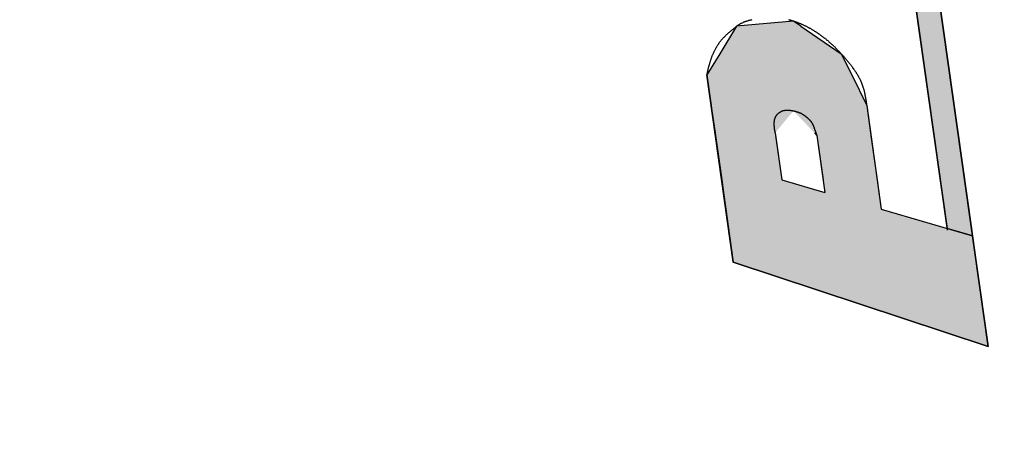
# Model space of a CAD drawing. Extents: x 256 to 649, y 176 to 459.
# Drawn here: x 484 to 493, y 397 to 400 of the extents above; entities that cross this region are included whole.
import ezdxf

# ---------------------------------------------------------------- set-up
doc = ezdxf.new("R2010")
doc.units = 0
doc.layers.add('ROGO', color=6, linetype='CONTINUOUS')
doc.layers.add('外形線', color=7, linetype='CONTINUOUS')

# ---------------------------------------------------------------- blocks, each defined once
blk = doc.blocks.new('*U20')
at = {"layer": 'ROGO', "color": 4, "linetype": 'CONTINUOUS'}
for p, q in [((490.8698, 400.3973), (490.3853, 400.3529)), ((490.9344, 400.3529), (490.8698, 400.3973)), ((490.3853, 400.3529), (490.2417, 400.1169)), ((490.9344, 400.3529), (491.2783, 400.1169)), ((490.2417, 400.1169), (490.1323, 399.9369)), ((491.2783, 400.1169), (491.3667, 399.9369)), ((490.1323, 399.9369), (490.1689, 399.6759)), ((491.3667, 399.9369), (491.495, 399.6759)), ((490.1689, 399.6759), (490.1753, 399.6305)), ((490.1753, 399.6305), (490.2016, 399.4438)), ((491.495, 399.6759), (491.5014, 399.6305)), ((491.5014, 399.6305), (491.5276, 399.4438)), ((490.2016, 399.4438), (490.2047, 399.4217)), ((490.7144, 399.4438), (490.7175, 399.4217)), ((491.0491, 399.4438), (491.0701, 399.4217)), ((491.5276, 399.4438), (491.5307, 399.4217)), ((490.2047, 399.4217), (490.2581, 399.0417)), ((490.7175, 399.4217), (490.7709, 399.0417)), ((491.0701, 399.4217), (491.1235, 399.0417)), ((491.5307, 399.4217), (491.5841, 399.0417)), ((490.2581, 399.0417), (490.2732, 398.9339)), ((491.5841, 399.0417), (491.5993, 398.9339)), ((490.2732, 398.9339), (490.293, 398.793)), ((491.5993, 398.9339), (491.6191, 398.793)), ((490.293, 398.793), (490.3251, 398.5648)), ((491.6191, 398.793), (492.3971, 398.5648)), ((490.3251, 398.5648), (490.3567, 398.3401)), ((492.3971, 398.5648), (492.4287, 398.3401)), ((492.5299, 397.6203), (490.3567, 398.3401)), ((492.4287, 398.3401), (492.5299, 397.6203))]:
    blk.add_line(p, q, dxfattribs=at)
for points in [[(490.8698, 400.3973), (490.3853, 400.3529), (490.9344, 400.3529)], [(490.3853, 400.3529), (490.2417, 400.1169), (491.2783, 400.1169)], [(490.2417, 400.1169), (490.1323, 399.9369), (491.3667, 399.9369)], [(490.1323, 399.9369), (490.1689, 399.6759), (491.495, 399.6759)], [(490.1689, 399.6759), (490.1753, 399.6305), (491.5014, 399.6305)], [(490.1753, 399.6305), (490.2016, 399.4438), (490.7144, 399.4438)], [(490.8706, 399.6305), (491.0491, 399.4438), (491.5276, 399.4438)], [(490.2016, 399.4438), (490.2047, 399.4217), (490.7175, 399.4217)], [(491.0491, 399.4438), (491.0701, 399.4217), (491.5307, 399.4217)], [(490.2047, 399.4217), (490.2581, 399.0417), (490.7709, 399.0417)], [(491.0701, 399.4217), (491.1235, 399.0417), (491.5841, 399.0417)], [(490.2581, 399.0417), (490.2732, 398.9339), (491.1387, 398.9339)], [(491.1235, 399.0417), (491.1387, 398.9339), (491.5993, 398.9339)], [(490.2732, 398.9339), (490.293, 398.793), (491.6191, 398.793)], [(490.293, 398.793), (490.3251, 398.5648), (492.3971, 398.5648)], [(490.3251, 398.5648), (490.3567, 398.3401), (492.4287, 398.3401)]]:
    blk.add_solid(points, dxfattribs=at)
at = {"layer": 'ROGO', "color": 4, "linetype": 'CONTINUOUS', "extrusion": (0, 0, -1)}
for points in [[(-490.3853, 400.3529), (-490.9344, 400.3529), (-491.2783, 400.1169)], [(-490.2417, 400.1169), (-491.2783, 400.1169), (-491.3667, 399.9369)], [(-490.1323, 399.9369), (-491.3667, 399.9369), (-491.495, 399.6759)], [(-490.1689, 399.6759), (-491.495, 399.6759), (-491.5014, 399.6305)], [(-490.1753, 399.6305), (-490.8706, 399.6305), (-490.7144, 399.4438)], [(-490.8706, 399.6305), (-491.5014, 399.6305), (-491.5276, 399.4438)], [(-490.2016, 399.4438), (-490.7144, 399.4438), (-490.7175, 399.4217)], [(-491.0491, 399.4438), (-491.5276, 399.4438), (-491.5307, 399.4217)], [(-490.2047, 399.4217), (-490.7175, 399.4217), (-490.7709, 399.0417)], [(-491.0701, 399.4217), (-491.5307, 399.4217), (-491.5841, 399.0417)], [(-490.2581, 399.0417), (-490.7709, 399.0417), (-491.1387, 398.9339)], [(-491.1235, 399.0417), (-491.5841, 399.0417), (-491.5993, 398.9339)], [(-490.2732, 398.9339), (-491.5993, 398.9339), (-491.6191, 398.793)], [(-490.293, 398.793), (-491.6191, 398.793), (-492.3971, 398.5648)], [(-490.3251, 398.5648), (-492.3971, 398.5648), (-492.4287, 398.3401)], [(-490.3567, 398.3401), (-492.4287, 398.3401), (-492.5299, 397.6203)]]:
    blk.add_solid(points, dxfattribs=at)
blk = doc.blocks.new('*U21')
at = {"layer": 'ROGO', "color": 4, "linetype": 'CONTINUOUS'}
for p, q in [((490.4944, 410.6256), (492.1805, 398.6284)), ((490.7021, 410.6256), (492.3882, 398.6284)), ((492.3971, 398.5648), (492.1805, 398.6284)), ((492.3882, 398.6284), (492.3971, 398.5648))]:
    blk.add_line(p, q, dxfattribs=at)
blk.add_solid([(490.4944, 410.6256), (492.1805, 398.6284), (492.3882, 398.6284)], dxfattribs=at)
at = {"layer": 'ROGO', "color": 4, "linetype": 'CONTINUOUS', "extrusion": (0, 0, -1)}
for points in [[(-490.4944, 410.6256), (-490.7021, 410.6256), (-492.3882, 398.6284)], [(-492.1805, 398.6284), (-492.3882, 398.6284), (-492.3971, 398.5648)]]:
    blk.add_solid(points, dxfattribs=at)

msp = doc.modelspace()

# ---------------------------------------------------------------- linework, layer by layer
at = {"layer": 'ROGO', "color": 4}
for p, q in [((492.5299, 397.6203), (490.5969, 411.3743)), ((492.1825, 398.6142), (490.4842, 410.6985)), ((490.3567, 398.3401), (490.1323, 399.9369)), ((491.495, 399.6759), (491.6191, 398.793)), ((490.7144, 399.4438), (490.7709, 399.0417)), ((491.0701, 399.4217), (491.1387, 398.9339)), ((490.7709, 399.0417), (491.1387, 398.9339)), ((491.6191, 398.793), (492.3971, 398.5648)), ((490.3567, 398.3401), (492.5299, 397.6203))]:
    msp.add_line(p, q, dxfattribs=at)
for points in [[(490.132, 399.937, 0), (490.133, 399.941, 0), (490.134, 399.946, 0), (490.135, 399.95, 0), (490.136, 399.954, 0), (490.137, 399.959, 0), (490.138, 399.963, 0), (490.139, 399.968, 0), (490.14, 399.972, 0), (490.141, 399.976, 0), (490.142, 399.981, 0), (490.143, 399.985, 0), (490.144, 399.989, 0), (490.145, 399.994, 0), (490.146, 399.998, 0), (490.147, 400.002, 0), (490.149, 400.007, 0), (490.15, 400.011, 0), (490.151, 400.015, 0), (490.152, 400.02, 0), (490.153, 400.024, 0), (490.154, 400.028, 0), (490.156, 400.033, 0), (490.157, 400.037, 0), (490.158, 400.041, 0), (490.159, 400.045, 0), (490.161, 400.05, 0), (490.162, 400.054, 0), (490.163, 400.058, 0), (490.165, 400.063, 0), (490.166, 400.067, 0), (490.168, 400.071, 0), (490.169, 400.075, 0), (490.171, 400.08, 0), (490.172, 400.084, 0), (490.174, 400.088, 0), (490.175, 400.092, 0), (490.177, 400.096, 0), (490.178, 400.101, 0), (490.18, 400.105, 0), (490.182, 400.109, 0), (490.184, 400.113, 0), (490.185, 400.117, 0), (490.187, 400.121, 0), (490.189, 400.125, 0), (490.191, 400.13, 0), (490.193, 400.134, 0), (490.195, 400.138, 0), (490.197, 400.142, 0), (490.199, 400.146, 0), (490.201, 400.15, 0), (490.203, 400.154, 0), (490.205, 400.158, 0), (490.207, 400.162, 0), (490.209, 400.166, 0), (490.211, 400.17, 0), (490.213, 400.174, 0), (490.216, 400.178, 0), (490.218, 400.181, 0), (490.22, 400.185, 0), (490.223, 400.189, 0), (490.225, 400.193, 0), (490.228, 400.197, 0), (490.23, 400.2, 0), (490.233, 400.204, 0), (490.235, 400.208, 0), (490.238, 400.211, 0), (490.24, 400.215, 0), (490.243, 400.219, 0), (490.246, 400.222, 0), (490.248, 400.226, 0), (490.251, 400.229, 0), (490.254, 400.233, 0), (490.257, 400.236, 0), (490.26, 400.239, 0), (490.263, 400.243, 0), (490.266, 400.246, 0), (490.269, 400.249, 0), (490.272, 400.253, 0), (490.275, 400.256, 0), (490.278, 400.259, 0), (490.281, 400.262, 0), (490.284, 400.266, 0), (490.287, 400.269, 0), (490.291, 400.272, 0), (490.294, 400.275, 0), (490.297, 400.278, 0), (490.3, 400.281, 0), (490.304, 400.284, 0), (490.307, 400.287, 0), (490.31, 400.29, 0), (490.314, 400.293, 0), (490.317, 400.296, 0), (490.32, 400.299, 0), (490.324, 400.302, 0), (490.327, 400.305, 0), (490.331, 400.308, 0), (490.334, 400.311, 0), (490.337, 400.314, 0), (490.341, 400.317, 0), (490.344, 400.319, 0), (490.348, 400.322, 0), (490.351, 400.325, 0), (490.355, 400.328, 0), (490.358, 400.331, 0), (490.362, 400.334, 0), (490.365, 400.337, 0), (490.369, 400.34, 0), (490.372, 400.343, 0), (490.376, 400.345, 0), (490.379, 400.348, 0), (490.383, 400.351, 0), (490.386, 400.354, 0), (490.39, 400.356, 0), (490.393, 400.359, 0), (490.397, 400.361, 0), (490.401, 400.364, 0), (490.404, 400.366, 0), (490.408, 400.369, 0), (490.412, 400.371, 0), (490.416, 400.373, 0), (490.42, 400.375, 0), (490.424, 400.378, 0), (490.428, 400.38, 0), (490.432, 400.382, 0), (490.436, 400.383, 0), (490.44, 400.385, 0), (490.444, 400.387, 0), (490.448, 400.389, 0), (490.452, 400.39, 0), (490.456, 400.392, 0), (490.46, 400.393, 0), (490.464, 400.395, 0), (490.469, 400.396, 0), (490.473, 400.398, 0), (490.477, 400.399, 0), (490.482, 400.4, 0), (490.486, 400.401, 0), (490.49, 400.403, 0), (490.495, 400.404, 0), (490.499, 400.405, 0), (490.503, 400.406, 0), (490.508, 400.407, 0), (490.512, 400.408, 0), (490.517, 400.409, 0)], [(490.829, 400.409, 0), (490.833, 400.408, 0), (490.837, 400.407, 0), (490.842, 400.406, 0), (490.846, 400.404, 0), (490.85, 400.403, 0), (490.855, 400.402, 0), (490.859, 400.401, 0), (490.863, 400.399, 0), (490.868, 400.398, 0), (490.872, 400.397, 0), (490.876, 400.395, 0), (490.88, 400.394, 0), (490.885, 400.392, 0), (490.889, 400.391, 0), (490.893, 400.389, 0), (490.897, 400.388, 0), (490.902, 400.386, 0), (490.906, 400.385, 0), (490.91, 400.383, 0), (490.914, 400.381, 0), (490.919, 400.38, 0), (490.923, 400.378, 0), (490.927, 400.376, 0), (490.931, 400.375, 0), (490.935, 400.373, 0), (490.939, 400.371, 0), (490.943, 400.369, 0), (490.948, 400.367, 0), (490.952, 400.365, 0), (490.956, 400.364, 0), (490.96, 400.362, 0), (490.964, 400.36, 0), (490.968, 400.358, 0), (490.972, 400.356, 0), (490.976, 400.354, 0), (490.98, 400.352, 0), (490.984, 400.35, 0), (490.988, 400.348, 0), (490.992, 400.346, 0), (490.996, 400.343, 0), (491, 400.341, 0), (491.004, 400.339, 0), (491.008, 400.337, 0), (491.012, 400.335, 0), (491.016, 400.333, 0), (491.02, 400.33, 0), (491.024, 400.328, 0), (491.027, 400.326, 0), (491.031, 400.324, 0), (491.035, 400.321, 0), (491.039, 400.319, 0), (491.043, 400.317, 0), (491.047, 400.314, 0), (491.05, 400.312, 0), (491.054, 400.309, 0), (491.058, 400.307, 0), (491.062, 400.305, 0), (491.066, 400.302, 0), (491.069, 400.3, 0), (491.073, 400.297, 0), (491.077, 400.295, 0), (491.08, 400.292, 0), (491.084, 400.29, 0), (491.088, 400.287, 0), (491.091, 400.284, 0), (491.095, 400.282, 0), (491.099, 400.279, 0), (491.102, 400.277, 0), (491.106, 400.274, 0), (491.11, 400.271, 0), (491.113, 400.269, 0), (491.117, 400.266, 0), (491.12, 400.263, 0), (491.124, 400.261, 0), (491.127, 400.258, 0), (491.131, 400.255, 0), (491.135, 400.252, 0), (491.138, 400.25, 0), (491.141, 400.247, 0), (491.145, 400.244, 0), (491.148, 400.241, 0), (491.152, 400.238, 0), (491.155, 400.235, 0), (491.159, 400.233, 0), (491.162, 400.23, 0), (491.166, 400.227, 0), (491.169, 400.224, 0), (491.172, 400.221, 0), (491.176, 400.218, 0), (491.179, 400.215, 0), (491.182, 400.212, 0), (491.186, 400.209, 0), (491.189, 400.206, 0), (491.192, 400.203, 0), (491.196, 400.2, 0), (491.199, 400.197, 0), (491.202, 400.194, 0), (491.205, 400.191, 0), (491.209, 400.188, 0), (491.212, 400.185, 0), (491.215, 400.182, 0), (491.218, 400.179, 0), (491.222, 400.176, 0), (491.225, 400.173, 0), (491.228, 400.169, 0), (491.231, 400.166, 0), (491.234, 400.163, 0), (491.237, 400.16, 0), (491.241, 400.157, 0), (491.244, 400.154, 0), (491.247, 400.15, 0), (491.25, 400.147, 0), (491.253, 400.144, 0), (491.256, 400.141, 0), (491.259, 400.137, 0), (491.262, 400.134, 0), (491.265, 400.131, 0), (491.268, 400.128, 0), (491.271, 400.124, 0), (491.274, 400.121, 0), (491.278, 400.118, 0), (491.281, 400.114, 0), (491.284, 400.111, 0), (491.287, 400.108, 0), (491.29, 400.104, 0), (491.293, 400.101, 0), (491.296, 400.098, 0), (491.299, 400.094, 0), (491.301, 400.091, 0), (491.304, 400.087, 0), (491.307, 400.084, 0), (491.31, 400.081, 0), (491.313, 400.077, 0), (491.316, 400.074, 0), (491.319, 400.07, 0), (491.322, 400.067, 0), (491.325, 400.063, 0), (491.328, 400.06, 0), (491.331, 400.056, 0), (491.334, 400.053, 0), (491.336, 400.049, 0), (491.339, 400.046, 0), (491.342, 400.042, 0), (491.345, 400.039, 0), (491.348, 400.035, 0), (491.351, 400.032, 0), (491.353, 400.028, 0), (491.356, 400.025, 0), (491.359, 400.021, 0), (491.362, 400.017, 0), (491.365, 400.014, 0), (491.367, 400.01, 0), (491.37, 400.007, 0), (491.373, 400.003, 0), (491.375, 399.999, 0), (491.378, 399.996, 0), (491.381, 399.992, 0), (491.383, 399.988, 0), (491.386, 399.985, 0), (491.389, 399.981, 0), (491.391, 399.977, 0), (491.394, 399.973, 0), (491.396, 399.97, 0), (491.399, 399.966, 0), (491.401, 399.962, 0), (491.404, 399.958, 0), (491.406, 399.955, 0), (491.408, 399.951, 0), (491.411, 399.947, 0), (491.413, 399.943, 0), (491.415, 399.939, 0), (491.418, 399.935, 0), (491.42, 399.932, 0), (491.422, 399.928, 0), (491.424, 399.924, 0), (491.426, 399.92, 0), (491.429, 399.916, 0), (491.431, 399.912, 0), (491.433, 399.908, 0), (491.435, 399.904, 0), (491.437, 399.9, 0), (491.439, 399.896, 0), (491.441, 399.892, 0), (491.442, 399.888, 0), (491.444, 399.884, 0), (491.446, 399.88, 0), (491.448, 399.876, 0), (491.45, 399.872, 0), (491.451, 399.868, 0), (491.453, 399.863, 0), (491.454, 399.859, 0), (491.456, 399.855, 0), (491.457, 399.851, 0), (491.459, 399.847, 0), (491.46, 399.843, 0), (491.462, 399.838, 0), (491.463, 399.834, 0), (491.464, 399.83, 0), (491.466, 399.826, 0), (491.467, 399.821, 0), (491.468, 399.817, 0), (491.469, 399.813, 0), (491.47, 399.809, 0), (491.472, 399.804, 0), (491.473, 399.8, 0), (491.474, 399.796, 0), (491.475, 399.791, 0), (491.476, 399.787, 0), (491.477, 399.783, 0), (491.478, 399.778, 0), (491.479, 399.774, 0), (491.479, 399.769, 0), (491.48, 399.765, 0), (491.481, 399.761, 0), (491.482, 399.756, 0), (491.483, 399.752, 0), (491.484, 399.747, 0), (491.484, 399.743, 0), (491.485, 399.738, 0), (491.486, 399.734, 0), (491.487, 399.73, 0), (491.487, 399.725, 0), (491.488, 399.721, 0), (491.489, 399.716, 0), (491.49, 399.712, 0), (491.49, 399.707, 0), (491.491, 399.703, 0), (491.492, 399.698, 0), (491.492, 399.694, 0), (491.493, 399.689, 0), (491.494, 399.685, 0), (491.494, 399.68, 0), (491.495, 399.676, 0)], [(490.714, 399.444, 0), (490.714, 399.446, 0), (490.714, 399.448, 0), (490.714, 399.45, 0), (490.713, 399.452, 0), (490.713, 399.454, 0), (490.713, 399.455, 0), (490.712, 399.457, 0), (490.712, 399.459, 0), (490.712, 399.461, 0), (490.712, 399.463, 0), (490.711, 399.465, 0), (490.711, 399.467, 0), (490.711, 399.469, 0), (490.711, 399.471, 0), (490.71, 399.473, 0), (490.71, 399.475, 0), (490.71, 399.477, 0), (490.71, 399.479, 0), (490.709, 399.481, 0), (490.709, 399.483, 0), (490.709, 399.484, 0), (490.709, 399.486, 0), (490.709, 399.488, 0), (490.708, 399.49, 0), (490.708, 399.492, 0), (490.708, 399.494, 0), (490.708, 399.496, 0), (490.708, 399.498, 0), (490.708, 399.5, 0), (490.707, 399.501, 0), (490.707, 399.503, 0), (490.707, 399.505, 0), (490.707, 399.507, 0), (490.707, 399.509, 0), (490.707, 399.511, 0), (490.707, 399.513, 0), (490.707, 399.514, 0), (490.707, 399.516, 0), (490.707, 399.518, 0), (490.707, 399.52, 0), (490.707, 399.522, 0), (490.707, 399.524, 0), (490.707, 399.525, 0), (490.707, 399.527, 0), (490.707, 399.529, 0), (490.707, 399.531, 0), (490.707, 399.533, 0), (490.707, 399.534, 0), (490.707, 399.536, 0), (490.707, 399.538, 0), (490.708, 399.54, 0), (490.708, 399.541, 0), (490.708, 399.543, 0), (490.708, 399.545, 0), (490.708, 399.546, 0), (490.709, 399.548, 0), (490.709, 399.55, 0), (490.709, 399.551, 0), (490.709, 399.553, 0), (490.71, 399.555, 0), (490.71, 399.556, 0), (490.711, 399.558, 0), (490.711, 399.56, 0), (490.711, 399.561, 0), (490.712, 399.563, 0), (490.712, 399.565, 0), (490.713, 399.566, 0), (490.713, 399.568, 0), (490.714, 399.569, 0), (490.714, 399.571, 0), (490.715, 399.572, 0), (490.715, 399.574, 0), (490.716, 399.576, 0), (490.717, 399.577, 0), (490.717, 399.579, 0), (490.718, 399.58, 0), (490.719, 399.581, 0), (490.72, 399.583, 0), (490.72, 399.584, 0), (490.721, 399.586, 0), (490.722, 399.587, 0), (490.723, 399.589, 0), (490.724, 399.59, 0), (490.725, 399.591, 0), (490.726, 399.593, 0), (490.727, 399.594, 0), (490.728, 399.596, 0), (490.729, 399.597, 0), (490.73, 399.598, 0), (490.731, 399.599, 0), (490.732, 399.601, 0), (490.733, 399.602, 0), (490.734, 399.603, 0), (490.735, 399.605, 0), (490.737, 399.606, 0), (490.738, 399.607, 0), (490.739, 399.608, 0), (490.741, 399.609, 0), (490.742, 399.61, 0), (490.743, 399.612, 0), (490.745, 399.613, 0), (490.746, 399.614, 0), (490.747, 399.615, 0), (490.749, 399.616, 0), (490.75, 399.617, 0), (490.752, 399.618, 0), (490.753, 399.619, 0), (490.755, 399.62, 0), (490.756, 399.621, 0), (490.758, 399.622, 0), (490.76, 399.623, 0), (490.761, 399.624, 0), (490.763, 399.624, 0), (490.764, 399.625, 0), (490.766, 399.626, 0), (490.768, 399.627, 0), (490.769, 399.628, 0), (490.771, 399.628, 0), (490.772, 399.629, 0), (490.774, 399.63, 0), (490.776, 399.63, 0), (490.778, 399.631, 0), (490.779, 399.632, 0), (490.781, 399.632, 0), (490.783, 399.633, 0), (490.784, 399.633, 0), (490.786, 399.634, 0), (490.788, 399.634, 0), (490.789, 399.635, 0), (490.791, 399.635, 0), (490.793, 399.635, 0), (490.795, 399.636, 0), (490.796, 399.636, 0), (490.798, 399.636, 0), (490.8, 399.636, 0), (490.802, 399.637, 0), (490.803, 399.637, 0), (490.805, 399.637, 0), (490.807, 399.637, 0), (490.809, 399.637, 0), (490.81, 399.637, 0), (490.812, 399.637, 0), (490.814, 399.637, 0), (490.816, 399.637, 0), (490.817, 399.637, 0), (490.819, 399.637, 0), (490.821, 399.637, 0), (490.823, 399.637, 0), (490.824, 399.637, 0), (490.826, 399.637, 0), (490.828, 399.637, 0), (490.83, 399.637, 0), (490.831, 399.637, 0), (490.833, 399.637, 0), (490.835, 399.636, 0), (490.837, 399.636, 0), (490.838, 399.636, 0), (490.84, 399.636, 0), (490.842, 399.636, 0), (490.844, 399.635, 0), (490.845, 399.635, 0), (490.847, 399.635, 0), (490.849, 399.635, 0), (490.851, 399.634, 0), (490.852, 399.634, 0), (490.854, 399.634, 0), (490.856, 399.633, 0), (490.858, 399.633, 0), (490.859, 399.633, 0), (490.861, 399.632, 0), (490.863, 399.632, 0), (490.865, 399.632, 0), (490.866, 399.631, 0), (490.868, 399.631, 0), (490.87, 399.631, 0), (490.871, 399.63, 0), (490.873, 399.63, 0), (490.875, 399.63, 0), (490.877, 399.629, 0), (490.878, 399.629, 0), (490.88, 399.629, 0), (490.882, 399.628, 0), (490.884, 399.628, 0), (490.885, 399.627, 0), (490.887, 399.627, 0), (490.889, 399.627, 0), (490.89, 399.626, 0), (490.892, 399.626, 0), (490.894, 399.625, 0), (490.895, 399.625, 0), (490.897, 399.624, 0), (490.899, 399.624, 0), (490.901, 399.623, 0), (490.902, 399.623, 0), (490.904, 399.623, 0), (490.906, 399.622, 0), (490.907, 399.621, 0), (490.909, 399.621, 0), (490.911, 399.62, 0), (490.912, 399.62, 0), (490.914, 399.619, 0), (490.915, 399.619, 0), (490.917, 399.618, 0), (490.919, 399.617, 0), (490.92, 399.617, 0), (490.922, 399.616, 0), (490.923, 399.615, 0), (490.925, 399.615, 0), (490.927, 399.614, 0), (490.928, 399.613, 0), (490.93, 399.613, 0), (490.931, 399.612, 0), (490.933, 399.611, 0), (490.934, 399.61, 0), (490.936, 399.61, 0), (490.938, 399.609, 0), (490.939, 399.608, 0), (490.941, 399.607, 0), (490.942, 399.606, 0), (490.944, 399.605, 0), (490.945, 399.604, 0), (490.947, 399.604, 0), (490.948, 399.603, 0), (490.95, 399.602, 0), (490.951, 399.601, 0), (490.953, 399.6, 0), (490.954, 399.599, 0), (490.956, 399.598, 0), (490.957, 399.597, 0), (490.958, 399.596, 0), (490.96, 399.595, 0), (490.961, 399.594, 0), (490.963, 399.593, 0), (490.964, 399.592, 0), (490.966, 399.591, 0), (490.967, 399.59, 0), (490.968, 399.589, 0), (490.97, 399.588, 0), (490.971, 399.587, 0), (490.973, 399.586, 0), (490.974, 399.584, 0), (490.975, 399.583, 0), (490.977, 399.582, 0), (490.978, 399.581, 0), (490.979, 399.58, 0), (490.981, 399.579, 0), (490.982, 399.578, 0), (490.984, 399.576, 0), (490.985, 399.575, 0), (490.986, 399.574, 0), (490.988, 399.573, 0), (490.989, 399.572, 0), (490.99, 399.571, 0), (490.992, 399.569, 0), (490.993, 399.568, 0), (490.994, 399.567, 0), (490.995, 399.566, 0), (490.997, 399.565, 0), (490.998, 399.563, 0), (490.999, 399.562, 0), (491.001, 399.561, 0), (491.002, 399.56, 0), (491.003, 399.558, 0), (491.004, 399.557, 0), (491.006, 399.556, 0), (491.007, 399.555, 0), (491.008, 399.553, 0), (491.009, 399.552, 0), (491.01, 399.551, 0), (491.012, 399.55, 0), (491.013, 399.548, 0), (491.014, 399.547, 0), (491.015, 399.546, 0), (491.016, 399.544, 0), (491.017, 399.543, 0), (491.018, 399.542, 0), (491.019, 399.54, 0), (491.02, 399.539, 0), (491.021, 399.537, 0), (491.022, 399.536, 0), (491.023, 399.535, 0), (491.024, 399.533, 0), (491.025, 399.532, 0), (491.026, 399.53, 0), (491.027, 399.529, 0), (491.028, 399.527, 0), (491.029, 399.526, 0), (491.03, 399.524, 0), (491.031, 399.523, 0), (491.032, 399.521, 0), (491.032, 399.52, 0), (491.033, 399.518, 0), (491.034, 399.517, 0), (491.035, 399.515, 0), (491.035, 399.514, 0), (491.036, 399.512, 0), (491.037, 399.51, 0), (491.038, 399.509, 0), (491.038, 399.507, 0), (491.039, 399.506, 0), (491.04, 399.504, 0), (491.04, 399.502, 0), (491.041, 399.501, 0), (491.042, 399.499, 0), (491.042, 399.498, 0), (491.043, 399.496, 0), (491.043, 399.494, 0), (491.044, 399.493, 0), (491.045, 399.491, 0), (491.045, 399.489, 0), (491.046, 399.488, 0), (491.046, 399.486, 0), (491.047, 399.484, 0), (491.048, 399.483, 0), (491.048, 399.481, 0), (491.049, 399.479, 0), (491.049, 399.478, 0), (491.05, 399.476, 0), (491.05, 399.474, 0), (491.051, 399.473, 0), (491.051, 399.471, 0), (491.052, 399.469, 0), (491.053, 399.468, 0), (491.053, 399.466, 0), (491.054, 399.464, 0), (491.054, 399.463, 0), (491.055, 399.461, 0), (491.055, 399.459, 0), (491.056, 399.458, 0), (491.057, 399.456, 0), (491.057, 399.454, 0), (491.058, 399.453, 0), (491.058, 399.451, 0), (491.059, 399.449, 0), (491.06, 399.448, 0), (491.06, 399.446, 0), (491.061, 399.444, 0), (491.061, 399.443, 0), (491.062, 399.441, 0), (491.063, 399.439, 0), (491.063, 399.438, 0), (491.064, 399.436, 0), (491.065, 399.435, 0), (491.065, 399.433, 0), (491.066, 399.431, 0), (491.067, 399.43, 0), (491.067, 399.428, 0), (491.068, 399.427, 0), (491.069, 399.425, 0), (491.069, 399.423, 0), (491.07, 399.422, 0)]]:
    msp.add_polyline3d(points, dxfattribs=at)
at = {"layer": '外形線'}
for radius in [23, 15.5]:
    msp.add_circle((482.3723, 403.9509), radius, dxfattribs=at)

# ---------------------------------------------------------------- block references
at = {"layer": 'ROGO', "color": 4, "linetype": 'CONTINUOUS'}
for name in ['*U21', '*U20']:
    msp.add_blockref(name, (0, 0), dxfattribs=at)

doc.saveas('drawing.dxf')
